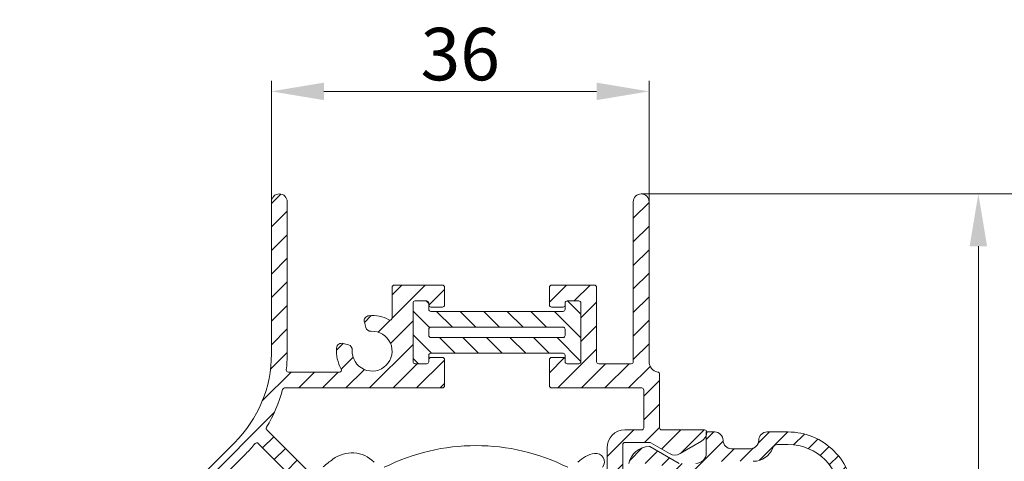
# Model space of a CAD drawing. Units: millimetres. Extents: x 620 to 1809, y 534 to 2069.
# Drawn here: x 1665 to 1759, y 1614 to 1656 of the extents above; entities that cross this region are included whole.
import ezdxf

# ---------------------------------------------------------------- set-up
doc = ezdxf.new("R2010")
doc.units = ezdxf.units.MM
doc.header["$LTSCALE"] = 0.2
doc.layers.get('Defpoints').update_dxf_attribs({"lineweight": 9})
for name, color, linetype, lineweight in [('ALUMINIUM', 250, 'Continuous', 9), ('Bemating', 250, 'Continuous', 9), ('KS-profiel', 252, 'Continuous', 9), ('KS-Stuk', 252, 'Continuous', 9)]:
    doc.layers.add(name, color=color, linetype=linetype, lineweight=lineweight)
doc.styles.get("Standard").update_dxf_attribs({"font": 'arial.ttf'})
doc.dimstyles.new('schaal 1-5', dxfattribs={"dimtxt": 5, "dimasz": 5, "dimexe": 1, "dimexo": 0, "dimgap": 1, "dimtad": 1, "dimdec": 0, "dimdsep": 46, "dimtxsty": 'Standard', "dimcen": 0, "dimclrt": 256, "dimadec": 1, "dimazin": 0, "dimtfac": 1, "dimtdec": 0, "dimtofl": 0, "dimtmove": 1, "dimatfit": 3, "dimfxl": 1, "dimtolj": 1, "dimtzin": 0, "dimlwd": -1, "dimlwe": -1, "dimarcsym": 0})
pattern_1 = [(45, (1101.959891208062, 1525.085810297843), (-1.122532015133644, 1.122532015133644), [])]

# ---------------------------------------------------------------- blocks, each defined once
blk = doc.blocks.new('*D32')
at = {"layer": 'Bemating', "color": 0, "transparency": 16777216}
for p, q in [((1688.904930460538, 1638.482403638367), (1688.904930460538, 1650.004482817136)), ((1724.904930460538, 1638.482403638367), (1724.904930460538, 1650.004482817136)), ((1693.904930460538, 1649.004482817136), (1719.904930460538, 1649.004482817136))]:
    blk.add_line(p, q, dxfattribs=at)
for points in [[(1693.904930460538, 1649.83781615047), (1693.904930460538, 1648.171149483803), (1688.904930460538, 1649.004482817136)], [(1719.904930460538, 1649.83781615047), (1719.904930460538, 1648.171149483803), (1724.904930460538, 1649.004482817136)]]:
    blk.add_solid(points, dxfattribs=at)
at = {"layer": 'Defpoints', "color": 0, "transparency": 16777216}
for p in [(1724.904930460538, 1649.004482817136), (1688.904930460538, 1638.482403638367), (1724.904930460538, 1638.482403638367)]:
    blk.add_point(p, dxfattribs=at)
at = {"layer": 'Bemating', "transparency": 16777216, "insert": (1706.904930460538, 1652.559053076345), "char_height": 5, "attachment_point": 5}
blk.add_mtext('\\A1;36', dxfattribs=at)
blk = doc.blocks.new('*D34')
at = {"layer": 'Bemating', "color": 0, "transparency": 16777216}
for p, q in [((1724.154930460539, 1639.232403638368), (1757.305309527357, 1639.232403638368)), ((1756.305309527357, 1634.232403638368), (1756.305309527357, 1564.232403638368)), ((1724.154930460539, 1559.232403638368), (1757.305309527357, 1559.232403638368))]:
    blk.add_line(p, q, dxfattribs=at)
for points in [[(1755.471976194023, 1634.232403638368), (1757.13864286069, 1634.232403638368), (1756.305309527357, 1639.232403638368)], [(1755.471976194023, 1564.232403638368), (1757.13864286069, 1564.232403638368), (1756.305309527357, 1559.232403638368)]]:
    blk.add_solid(points, dxfattribs=at)
at = {"layer": 'Defpoints', "color": 0, "transparency": 16777216}
for p in [(1724.154930460539, 1639.232403638368), (1724.154930460539, 1559.232403638368), (1756.305309527357, 1559.232403638368)]:
    blk.add_point(p, dxfattribs=at)
at = {"layer": 'Bemating', "transparency": 16777216, "insert": (1752.752444588748, 1599.232403638367), "char_height": 5, "attachment_point": 5, "rotation": 90}
blk.add_mtext('\\A1;80', dxfattribs=at)
blk = doc.blocks.new('*D35')
at = {"layer": 'Bemating', "color": 0, "transparency": 16777216}
for p, q in [((1724.154930460539, 1639.232403638368), (1769.994194874314, 1639.232403638368)), ((1768.994194874314, 1550.232403638368), (1768.994194874314, 1634.232403638368)), ((1729.704930460538, 1545.232403638368), (1769.994194874314, 1545.232403638368))]:
    blk.add_line(p, q, dxfattribs=at)
for points in [[(1768.160861540981, 1634.232403638368), (1769.827528207647, 1634.232403638368), (1768.994194874314, 1639.232403638368)], [(1768.160861540981, 1550.232403638368), (1769.827528207647, 1550.232403638368), (1768.994194874314, 1545.232403638368)]]:
    blk.add_solid(points, dxfattribs=at)
at = {"layer": 'Defpoints', "color": 0, "transparency": 16777216}
for p in [(1724.154930460539, 1639.232403638368), (1768.994194874314, 1639.232403638368), (1729.704930460538, 1545.232403638368)]:
    blk.add_point(p, dxfattribs=at)
at = {"layer": 'Bemating', "transparency": 16777216, "insert": (1765.441329935705, 1592.232403638367), "char_height": 5, "attachment_point": 5, "rotation": 90}
blk.add_mtext('\\A1;94', dxfattribs=at)
blk = doc.blocks.new('P11077_NEW_VIEW_1_BL16', base_point=(59.5704655847, 233.2798317105))
at = {"layer": 'ALUMINIUM'}
for p, q in [((60.01580373446103, 241.9922033925102), (61.25009373188237, 243.2264933899316)), ((53.74678481362366, 240.2133125322073), (55.98127729623025, 242.4478050148139)), ((57.36542863517309, 241.5868923234896), (58.86190533893875, 243.0833690272552)), ((62.25187618422143, 241.9832118120032), (63.34346487513272, 243.0748005029147)), ((64.22338884913796, 241.7096604466526), (65.22556251918212, 242.7118341166968)), ((65.99815827616982, 241.2393658434171), (66.94059438326047, 242.1818019505079)), ((67.61304579686634, 240.6091893338464), (68.51472253646307, 241.5108660734431)), ((50.4899762918273, 239.2015680406785), (51.70044480196077, 240.4120365508118)), ((68.57046558469995, 239.3215450914126), (69.96428692339941, 240.7153664301122)), ((52.39558913256838, 238.862116851152), (53.68937404919257, 240.1559017677762)), ((70.65629535516791, 239.1623108316132), (71.299558535399, 239.8055740118446)), ((49.52938522574789, 233.7508489140644), (54.20597873608335, 238.4274424243997)), ((55.45104276635078, 237.4274424243999), (56.45104276635067, 238.4274424243997)), ((65.09966555949279, 238.0958090964727), (65.40209891262725, 238.3982424496073)), ((66.67636291768724, 237.4274424243999), (67.67636291768724, 238.4274424243999)), ((68.83899501612018, 237.3450104925657), (69.73705653957734, 238.2430720160228)), ((47.07584749735918, 235.7874392462102), (48.0963399684216, 236.8079317172728)), ((70.01106041731089, 236.2720118634891), (70.85958855471097, 237.1205400008892)), ((71.13359243244457, 235.1494798483554), (71.98212056984465, 235.9980079857555)), ((74.02389140053589, 235.7947147861794), (74.66452929585677, 236.4353526815005)), ((47.58726302050809, 234.0537907390919), (48.43579115795819, 234.9023188765418)), ((72.2561244475782, 234.0269478332218), (73.10465258497828, 234.8754759706219)), ((74.26661008183459, 233.7923694372109), (75.00553857188885, 234.5312979272651))]:
    blk.add_line(p, q, dxfattribs=at)
at = {"layer": 'ALUMINIUM', "linetype": 'Continuous'}
for p, q in [((53.5704655847, 239.8322209967), (53.5704655847, 238.9274424243999)), ((68.5704655847, 238.9274424243999), (68.5704655847, 239.8322209967)), ((50.62945552140002, 238.9311941875001), (50.8000659896, 238.7605837193)), ((51.08290870209999, 238.7605837193), (51.57788344890002, 239.2555584662)), ((52.00214751760001, 239.2555584662), (52.49712226439999, 238.7605837193)), ((70.1387836518, 239.2555584662), (69.64380890500001, 238.7605837193)), ((71.05802246740001, 238.7605837193), (70.56304772059997, 239.2555584662)), ((71.51147564799999, 238.9311941875001), (71.34086517989999, 238.7605837193)), ((52.49712226439999, 238.3363196506), (48.96158835850002, 234.8007857447001)), ((54.0704655847, 238.4274424243999), (56.5704655847, 238.4274424243999)), ((65.5704655847, 238.4274424243999), (68.0704655847, 238.4274424243999)), ((69.64380890500001, 238.3363196506), (73.17934281089998, 234.8007857447001)), ((48.53732428979998, 236.4978420195), (48.3667138216, 236.6684524877001)), ((52.99240809420002, 237.1345492056), (49.73174792250001, 233.8738890338)), ((56.5704655847, 237.4274424243999), (53.69951487539998, 237.4274424243999)), ((68.44141629400002, 237.4274424243999), (65.5704655847, 237.4274424243999)), ((72.40918324699999, 233.8738890338), (69.14852307519999, 237.1345492056)), ((73.60360687970001, 236.4978420195), (73.7742173478, 236.6684524877001)), ((47.0704655847, 235.7142754049), (47.0704655847, 234.7776949561)), ((48.042349543, 235.7200245602), (48.53732428979998, 236.2149993071)), ((74.09858162649999, 235.7200245602), (73.60360687970001, 236.2149993071)), ((75.0704655847, 234.7776949561), (75.0704655847, 235.7142754049)), ((48.53732428979998, 234.8007857447001), (48.042349543, 235.2957604915)), ((73.60360687970001, 234.8007857447001), (74.09858162649999, 235.2957604915)), ((47.7671647258, 233.8738890338), (47.21691219410002, 234.4241415654999)), ((74.92401897529999, 234.4241415654999), (74.3737664436, 233.8738890338)), ((48.12071811639998, 233.7274424243999), (49.37819453190002, 233.7274424243999)), ((72.76273663759997, 233.7274424243999), (74.02021305300002, 233.7274424243999))]:
    blk.add_line(p, q, dxfattribs=at)
for centre, radius, start, end in [((61.0704655847, 226.2274424243999), 17, 52.31202192629935, 127.6879780737006), ((61.0704655847, 226.2274424243999), 15.8, 62.7730427856988, 117.2269572143012), ((50.983008912, 239.2847475781), 0.5, 127.6879780737006, 224.9999999999931), ((54.0704655847, 239.8322209967), 0.5, 117.2269572143012, 180), ((68.0704655847, 239.8322209967), 0.5, 0, 62.7730427856988), ((71.1579222574, 239.2847475781), 0.5, 315.0000000000069, 52.31202192629935), ((50.9414873458, 238.9020050756001), 0.2, 224.9999999999931, 315.0000000000069), ((51.79001548320002, 239.0434264318001), 0.3, 44.99999999999309, 135.0000000000069), ((52.28499023009999, 238.5484516849999), 0.3, 315.0000000000069, 44.99999999999309), ((54.0704655847, 238.9274424243999), 0.5, 180, 270), ((68.0704655847, 238.9274424243999), 0.5, 270, 0), ((69.8559409394, 238.5484516849999), 0.3, 135.0000000000069, 224.9999999999931), ((70.35091568619998, 239.0434264318001), 0.3, 44.99999999999309, 135.0000000000069), ((71.1994438236, 238.9020050756001), 0.2, 224.9999999999931, 315.0000000000069), ((56.5704655847, 237.9274424243999), 0.5, 270, 90), ((65.5704655847, 237.9274424243999), 0.5, 90, 270), ((61.0704655847, 226.2274424243999), 17, 142.3120219262994, 144.9031987724003), ((48.01316043100002, 236.3148990971001), 0.5, 44.99999999999309, 142.3120219262994), ((53.69951487539998, 236.4274424243999), 1, 90, 135.0000000000069), ((68.44141629400002, 236.4274424243999), 1, 44.99999999999309, 90), ((74.12777073839999, 236.3148990971001), 0.5, 37.68797807370065, 135.0000000000069), ((61.0704655847, 226.2274424243999), 17, 35.09680122759976, 37.68797807370065), ((47.5704655847, 235.7142754049), 0.5, 144.9031987724003, 180), ((48.2544815773, 235.5078925258999), 0.3, 135.0000000000069, 224.9999999999931), ((48.3959029335, 236.3564206633), 0.2, 315.0000000000069, 44.99999999999309), ((73.74502823590001, 236.3564206633), 0.2, 135.0000000000069, 224.9999999999931), ((73.8864495921, 235.5078925258999), 0.3, 315.0000000000069, 44.99999999999309), ((74.5704655847, 235.7142754049), 0.5, 0, 35.09680122759976), ((47.5704655847, 234.7776949561), 0.5, 180, 224.9999999999931), ((48.74945632409998, 235.0129177791), 0.3, 224.9999999999931, 315.0000000000069), ((73.39147484530002, 235.0129177791), 0.3, 224.9999999999931, 315.0000000000069), ((74.5704655847, 234.7776949561), 0.5, 315.0000000000069, 0), ((48.12071811639998, 234.2274424243999), 0.5, 224.9999999999931, 270), ((49.37819453190002, 234.2274424243999), 0.5, 270, 315.0000000000069), ((72.76273663759997, 234.2274424243999), 0.5, 224.9999999999931, 270), ((74.02021305300002, 234.2274424243999), 0.5, 270, 315.0000000000069)]:
    blk.add_arc(centre, radius, start, end, dxfattribs=at)

msp = doc.modelspace()

# ---------------------------------------------------------------- hatches: boundary and pattern name
at = {"layer": 'ALUMINIUM'}
h = msp.add_hatch(dxfattribs=at)
h.set_pattern_fill('ANSI31', color=256, scale=0.5, style=0)
h.set_pattern_definition(pattern_1)
edge = h.paths.add_edge_path()
edge.add_arc((1676.904930460359, 1623.987237634215), 13.50000000013392, 328.69998401531745, 345.3935873824134, ccw=False)
edge.add_arc((1688.611014447632, 1616.86982253561), 0.1999999999735265, 148.6999840242194, 225.0000000096724)
edge.add_line((1688.469593091438, 1616.728401179367), (1693.661754072851, 1611.536240197881))
edge.add_arc((1694.368860854001, 1612.243346979117), 1.000000000009172, 225.0000000035005, 315.0000000035005)
edge.add_line((1695.075967635237, 1611.536240197967), (1695.940795877944, 1612.401068440561))
edge.add_arc((1696.346004712847, 1611.995859605654), 0.5730518299165491, -40.200000000296825, 134.9999999997106, ccw=False)
edge.add_line((1696.783699424737, 1611.625978896567), (1693.172458830885, 1607.352652733777))
edge.add_arc((1692.555658686464, 1607.873889268291), 0.807545629095573, 134.9999999974904, 319.7999999974904, ccw=False)
edge.add_line((1691.984637696038, 1608.444910258767), (1692.601093901024, 1609.061366463781))
edge.add_arc((1691.893987119837, 1609.768473244981), 1.000000000009494, 314.9999999994473, 404.9999999994473)
edge.add_line((1692.601093901038, 1610.475580026167), (1687.637770461775, 1615.438903465405))
edge.add_arc((1687.496349105503, 1615.297482109165), 0.2000000000256938, 44.99999999336746, 140.6327495613103)
edge.add_arc((1676.904930460757, 1623.987237633551), 13.49999999931271, 315.00000000209144, 320.6327495699838, ccw=False)
edge.add_line((1686.450872006638, 1614.441296088367), (1671.823455008585, 1599.813879090317))
edge.add_arc((1684.904930460538, 1586.732403638368), 18.49999999999975, 135.0000000000055, 180.0000000000014)
edge.add_line((1666.404930460538, 1586.732403638367), (1666.404930460538, 1567.482403638367))
edge.add_arc((1665.654930460538, 1567.482403638367), 0.75, -180, 0, ccw=False)
edge.add_line((1664.904930460538, 1567.482403638367), (1664.904930460538, 1586.732403638367))
edge.add_arc((1684.904930460638, 1586.732403638365), 20.00000000010027, 134.9999999999963, 179.9999999999922, ccw=False)
edge.add_line((1670.762794836837, 1600.874539262167), (1685.390211834777, 1615.501956260129))
edge.add_arc((1676.904930460538, 1623.987237634367), 12.0000000000001, 315.0000000000031, 359.9999999999989)
edge.add_line((1688.904930460538, 1623.987237634367), (1688.904930460538, 1638.482403638367))
edge.add_arc((1689.654930460538, 1638.482403638367), 0.75, 0, 180, ccw=False)
edge.add_line((1690.404930460538, 1638.482403638367), (1690.404930460538, 1623.987237634367))
edge.add_arc((1676.904930460014, 1623.987237634093), 13.50000000052387, -6.5166265997348205, 1.1647216524579562e-09, ccw=False)
edge.add_arc((1690.516414260838, 1622.432403638367), 0.1999999999997898, 173.4833733989952, 269.9999999999349)
edge.add_line((1690.516414260837, 1622.232403638367), (1695.387239006937, 1622.232403638367))
edge.add_arc((1695.387239006925, 1622.43240363836), 0.1999999999932243, 270.0000000033871, 390.00000000343)
edge.add_arc((1698.504930460603, 1624.232403638316), 3.400000000030881, 174.9281918410111, 209.999999998705, ccw=False)
edge.add_arc((1695.616284875785, 1624.488775799874), 0.5000000000468714, 75.0000000012842, 174.9281918435905, ccw=False)
edge.add_line((1695.745694398338, 1624.971738713067), (1696.237575175789, 1624.839939655912))
edge.add_arc((1696.1081656532, 1624.356976742771), 0.500000000006475, -2.9753008236884853, 74.99999999572663, ccw=False)
edge.add_arc((1698.504930460587, 1624.232403638385), 1.900000000048728, 177.0246991812091, 452.9753008188529)
edge.add_arc((1698.380357356179, 1626.629168445777), 0.5000000000127138, 195.0000000065366, 272.97530082594716, ccw=False)
edge.add_line((1697.897394443037, 1626.499758923167), (1697.765595385993, 1626.991639700716))
edge.add_arc((1698.248558299077, 1627.121049223268), 0.4999999999413761, 95.0718081595752, 195.0000000019024, ccw=False)
edge.add_arc((1698.504930460663, 1624.232403638402), 3.399999999976956, 61.82135726166467, 95.071808159858, ccw=False)
edge.add_arc((1700.204930460538, 1627.405729968967), 0.2000000000000434, 241.8213572594801, 360)
edge.add_line((1700.404930460538, 1627.405729968967), (1700.404930460538, 1630.332403638368))
edge.add_arc((1700.604930460538, 1630.332403638368), 0.1999999999998181, 90, 180.0000000000651, ccw=False)
edge.add_line((1700.604930460538, 1630.532403638368), (1705.204930460541, 1630.532403638367))
edge.add_arc((1705.204930460541, 1630.332403638367), 0.2000000000000455, 0, 90, ccw=False)
edge.add_line((1705.404930460541, 1630.332403638367), (1705.40493046054, 1628.632403638378))
edge.add_arc((1705.20493046054, 1628.632403638378), 0.1999999999998181, -90, 0, ccw=False)
edge.add_line((1705.20493046054, 1628.432403638378), (1704.104930460538, 1628.432403638378))
edge.add_arc((1704.104930460538, 1628.632403638378), 0.2000000000000455, 180, 270, ccw=False)
edge.add_line((1703.904930460538, 1628.632403638378), (1703.904930460538, 1628.832403638367))
edge.add_arc((1703.704930460538, 1628.832403638367), 0.2000000000002728, 6.513775987628397e-11, 89.99999999986973)
edge.add_line((1703.704930460538, 1629.032403638367), (1702.604930460538, 1629.032403638367))
edge.add_arc((1702.604930460538, 1628.832403638367), 0.2000000000000455, 90, 180)
edge.add_line((1702.404930460538, 1628.832403638367), (1702.404930460537, 1623.232403638367))
edge.add_arc((1702.604930460537, 1623.232403638367), 0.1999999999998181, 180, 270)
edge.add_line((1702.604930460537, 1623.032403638367), (1703.704930460538, 1623.032403638367))
edge.add_arc((1703.704930460538, 1623.232403638368), 0.2000000000002728, 270.0000000001303, 359.9999999999349)
edge.add_line((1703.904930460538, 1623.232403638367), (1703.904930460538, 1623.432403638368))
edge.add_arc((1704.104930460538, 1623.432403638368), 0.1999999999998181, 90, 180.0000000000651, ccw=False)
edge.add_line((1704.104930460538, 1623.632403638368), (1705.204930460537, 1623.632403638368))
edge.add_arc((1705.204930460537, 1623.432403638367), 0.200000000000955, 6.508571459562518e-11, 89.99999999993491, ccw=False)
edge.add_line((1705.404930460538, 1623.432403638367), (1705.404930460535, 1620.932403638367))
edge.add_arc((1705.204930460535, 1620.932403638367), 0.1999999999998181, -90, 0, ccw=False)
edge.add_line((1705.204930460535, 1620.732403638367), (1700.604930460538, 1620.732403638367))
edge.add_line((1700.604930460538, 1620.732403638367), (1690.162159509738, 1620.732403638367))
edge.add_arc((1690.162159509738, 1620.532403638367), 0.2000000000000455, 90, 165.3935873816289)
h = msp.add_hatch(dxfattribs=at)
h.set_pattern_fill('ANSI31', color=256, scale=0.5, style=0)
h.set_pattern_definition(pattern_1)
edge = h.paths.add_edge_path()
edge.add_arc((1725.704930460538, 1622.049187681574), 0.1999999999999153, 0, 80.40593177453161, ccw=False)
edge.add_line((1725.904930460538, 1622.049187681574), (1725.904930460538, 1616.932403638367))
edge.add_arc((1726.104930460538, 1616.932403638367), 0.1999999999998181, 180, 270)
edge.add_line((1726.104930460538, 1616.732403638367), (1730.204930460537, 1616.732403638367))
edge.add_arc((1730.204930460537, 1616.532403638367), 0.1999999999998181, 0, 90, ccw=False)
edge.add_line((1730.404930460537, 1616.532403638367), (1730.404930460538, 1616.509753907567))
edge.add_arc((1729.404930460538, 1616.509753907567), 1, -60.00000000000267, 0, ccw=False)
edge.add_line((1729.904930460538, 1615.643728503783), (1727.865699976038, 1614.466378234667))
edge.add_arc((1727.365699975965, 1615.332403638409), 1.000000000000064, 240.0000000048472, 300.00000000484175, ccw=False)
edge.add_line((1726.865699976038, 1614.466378234583), (1725.065699976038, 1615.505608719167))
edge.add_arc((1724.965699976117, 1615.332403638388), 0.199999999979596, 60.00000002298041, 90.00000002292852)
edge.add_line((1724.965699976037, 1615.532403638367), (1722.604930460538, 1615.532403638367))
edge.add_arc((1722.604930460538, 1615.332403638367), 0.1999999999998181, 90, 180.0000000000651)
edge.add_line((1722.404930460538, 1615.332403638367), (1722.404930460538, 1611.279416585667))
edge.add_arc((1723.404930460538, 1611.279416585667), 1, 180, 224.9999999999908)
edge.add_line((1722.697823679351, 1610.572309804481), (1725.073595262737, 1608.196538221067))
edge.add_arc((1724.66838642784, 1607.79132938617), 0.5730518299043301, -130.2000000000171, 44.99999999996783, ccw=False)
edge.add_line((1724.298505718764, 1607.353634674288), (1720.136376837538, 1610.870906279567))
edge.add_line((1720.136376837538, 1610.870906279567), (1720.025179555938, 1610.964875268067))
edge.add_arc((1720.546416090422, 1611.581675412489), 0.8075456290764013, 96.21196903443939, 229.79999999915, ccw=False)
edge.add_arc((1720.404930460535, 1612.881543632218), 0.5000000000030417, 276.2119690410369, 360.000000005654)
edge.add_line((1720.904930460538, 1612.881543632267), (1720.904930460538, 1615.032403638367))
edge.add_arc((1722.604930460538, 1615.032403638368), 1.699999999999818, 90, 180.0000000000077, ccw=False)
edge.add_line((1722.604930460538, 1616.732403638367), (1724.204930460537, 1616.732403638367))
edge.add_arc((1724.204930460537, 1616.932403638367), 0.1999999999998181, 270, 360)
edge.add_line((1724.404930460537, 1616.932403638367), (1724.404930460538, 1620.532403638367))
edge.add_arc((1724.204930460538, 1620.532403638367), 0.2000000000002728, 6.513775987628397e-11, 90.00000000013027)
edge.add_line((1724.204930460537, 1620.732403638367), (1715.604930460537, 1620.732403638367))
edge.add_arc((1715.604930460537, 1620.932403638367), 0.1999999999998181, 180, 270, ccw=False)
edge.add_line((1715.404930460537, 1620.932403638367), (1715.404930460538, 1623.432403638367))
edge.add_arc((1715.604930460538, 1623.432403638368), 0.2000000000005002, 90.00000000019543, 180.0000000000651, ccw=False)
edge.add_line((1715.604930460538, 1623.632403638368), (1716.704930460538, 1623.632403638368))
edge.add_arc((1716.704930460538, 1623.432403638368), 0.1999999999998181, -6.508571459562518e-11, 90, ccw=False)
edge.add_line((1716.904930460538, 1623.432403638368), (1716.904930460538, 1623.232403638367))
edge.add_arc((1717.104930460538, 1623.232403638368), 0.2000000000002728, 180.0000000001303, 269.9999999998697)
edge.add_line((1717.104930460538, 1623.032403638367), (1718.204930460538, 1623.032403638368))
edge.add_arc((1718.204930460538, 1623.232403638367), 0.1999999999998181, 270, 360)
edge.add_line((1718.404930460538, 1623.232403638367), (1718.404930460538, 1628.832403638367))
edge.add_arc((1718.204930460538, 1628.832403638367), 0.2000000000002728, 1.302755197525679e-10, 89.99999999986973)
edge.add_line((1718.204930460538, 1629.032403638367), (1717.104930460538, 1629.032403638367))
edge.add_arc((1717.104930460538, 1628.832403638367), 0.1999999999998181, 90, 180)
edge.add_line((1716.904930460538, 1628.832403638367), (1716.904930460538, 1628.632403638378))
edge.add_arc((1716.704930460538, 1628.632403638378), 0.1999999999998181, -90, 0, ccw=False)
edge.add_line((1716.704930460538, 1628.432403638378), (1715.604930460535, 1628.432403638378))
edge.add_arc((1715.604930460535, 1628.632403638378), 0.1999999999998181, 180, 270, ccw=False)
edge.add_line((1715.404930460535, 1628.632403638378), (1715.404930460534, 1630.332403638367))
edge.add_arc((1715.604930460534, 1630.332403638367), 0.1999999999998181, 90, 180, ccw=False)
edge.add_line((1715.604930460534, 1630.532403638367), (1719.704930460538, 1630.532403638367))
edge.add_arc((1719.704930460538, 1630.332403638367), 0.2000000000000455, 0, 90, ccw=False)
edge.add_line((1719.904930460538, 1630.332403638367), (1719.904930460537, 1623.232403638367))
edge.add_arc((1720.104930460537, 1623.232403638367), 0.1999999999998181, 180, 270)
edge.add_line((1720.104930460537, 1623.032403638367), (1723.204930460537, 1623.032403638367))
edge.add_arc((1723.204930460537, 1623.232403638367), 0.2000000000000455, 270.0000000000651, 360)
edge.add_line((1723.404930460537, 1623.232403638367), (1723.404930460538, 1638.482403638367))
edge.add_arc((1724.154930460538, 1638.482403638367), 0.75, 0, 180, ccw=False)
edge.add_line((1724.904930460538, 1638.482403638367), (1724.904930460538, 1623.232403638367))
edge.add_arc((1725.904930460538, 1623.232403638367), 0.9999999999997726, 179.9999999999739, 260.4059317745059)
h = msp.add_hatch(dxfattribs=at)
h.set_pattern_fill('ANSI31', color=256, scale=10, style=0)
h.set_pattern_definition([(45, (1104.257428797579, 832.3793630892451), (-0.8838834764831843, 0.8838834764831844), [])])
h.paths.add_polyline_path([(1738.165699975248, 1616.532403642622), (1736.165699975248, 1616.532403642622, 0.4142135623730951), (1735.365699975247, 1615.732403642622, -0.4142135623731679), (1734.565699975247, 1614.932403642622), (1732.765699975247, 1614.932403642622, -0.4142135623730015), (1731.965699975248, 1615.732403642622, 0.4142135623731262), (1731.165699975248, 1616.532403642622), (1730.365699975247, 1616.532403642622), (1730.365699975247, 1614.532403642622, -0.4142135623730951), (1729.365699975247, 1613.532403642622), (1727.765699975247, 1613.532403642623), (1724.994418975247, 1615.132403642622), (1724.925291975244, 1615.132403642622, 0.3563939586921883), (1722.965700181021, 1613.532403642622), (1725.765699975247, 1613.532403642623), (1727.844160975248, 1612.332403642622), (1729.565699975247, 1612.332403642622, 0.2679491861820873), (1731.297750759495, 1613.332403602228, -0.2961803547756368), (1731.990570975248, 1613.732403642622), (1734.835877975247, 1613.732403642622, 0.310028847084143), (1736.701782234325, 1615.012402742653, -0.3465725910209971), (1737.168257975248, 1615.332402642622), (1738.16253769775, 1615.332402642622, -0.4143988164468372), (1743.165699975248, 1610.332403642622), (1743.165699975248, 1608.932403642622), (1744.365699975247, 1608.932403642622), (1744.365699975247, 1610.332403642622, 0.4142135623730884)])
h.paths.add_polyline_path([(1744.365699975247, 1571.532403642622), (1744.365699975247, 1572.932403642622), (1743.165699975248, 1572.932403642622), (1743.165699975248, 1571.532403642622, -0.4143988164468372), (1738.16253769775, 1566.532404642622), (1737.168257975248, 1566.532404642622, -0.3465725910212207), (1736.701782234325, 1566.852404542592, 0.3100288470840954), (1734.835877975247, 1568.132403642622), (1731.990570975249, 1568.132403642622, -0.296180354775309), (1731.297750759495, 1568.532403683015, 0.267949186182244), (1729.565699975247, 1569.532403642622), (1727.844160975247, 1569.532403642622), (1725.765699975247, 1568.332403642622), (1722.965700181021, 1568.332403642622, 0.3563939586926527), (1724.925291975247, 1566.732403642622), (1724.994418975248, 1566.732403642622), (1727.765699975247, 1568.332403642622), (1729.365699975247, 1568.332403642622, -0.4142135623731201), (1730.365699975247, 1567.332403642622), (1730.365699975247, 1565.332403642622), (1731.165699975248, 1565.332403642622, 0.4142135623731262), (1731.965699975248, 1566.132403642622, -0.4142135623730431), (1732.765699975247, 1566.932403642622), (1734.565699975247, 1566.932403642622, -0.4142135623731679), (1735.365699975247, 1566.132403642622, 0.4142135623730951), (1736.165699975248, 1565.332403642622), (1738.165699975248, 1565.332403642622, 0.4142135623730911)])
at = {"layer": 'KS-profiel'}
h = msp.add_hatch(dxfattribs=at)
h.set_pattern_fill('ANSI31', scale=0.5, angle=90)
h.set_pattern_definition([(135, (-91.53480203168374, 662.7924166138876), (-1.122532015133644, -1.122532015133644), [])])
edge = h.paths.add_edge_path(flags=16)
edge.add_line((1716.904930460538, 1626.332403638367), (1716.904930460538, 1625.732403638367))
edge.add_arc((1716.704930460538, 1625.732403638367), 0.1999999999998181, -90, 0, ccw=False)
edge.add_line((1716.704930460538, 1625.532403638367), (1704.104930460538, 1625.532403638367))
edge.add_arc((1704.104930460538, 1625.732403638367), 0.2000000000000455, 180, 270, ccw=False)
edge.add_line((1703.904930460538, 1625.732403638367), (1703.904930460538, 1626.332403638367))
edge.add_arc((1704.104930460538, 1626.332403638367), 0.1999999999998181, 90, 180, ccw=False)
edge.add_line((1704.104930460538, 1626.532403638367), (1716.704930460538, 1626.532403638367))
edge.add_arc((1716.704930460538, 1626.332403638367), 0.2000000000000455, 0, 90, ccw=False)
edge = h.paths.add_edge_path()
edge.add_line((1718.404930460538, 1628.832403638367), (1718.404930460538, 1623.232403638367))
edge.add_arc((1718.204930460538, 1623.232403638367), 0.1999999999998181, -90, 0, ccw=False)
edge.add_line((1718.204930460538, 1623.032403638367), (1717.104930460538, 1623.032403638367))
edge.add_arc((1717.104930460538, 1623.232403638367), 0.2000000000000455, 180, 270, ccw=False)
edge.add_line((1716.904930460538, 1623.232403638367), (1716.904930460538, 1623.832403638367))
edge.add_arc((1716.704930460538, 1623.832403638367), 0.1999999999998181, 0, 90)
edge.add_line((1716.704930460538, 1624.032403638367), (1704.104930460538, 1624.032403638367))
edge.add_arc((1704.104930460538, 1623.832403638367), 0.2000000000000455, 90, 180)
edge.add_line((1703.904930460538, 1623.832403638367), (1703.904930460538, 1623.232403638367))
edge.add_arc((1703.704930460538, 1623.232403638367), 0.1999999999998181, -90, 0, ccw=False)
edge.add_line((1703.704930460538, 1623.032403638367), (1702.604930460538, 1623.032403638367))
edge.add_arc((1702.604930460538, 1623.232403638367), 0.2000000000000455, 180, 270, ccw=False)
edge.add_line((1702.404930460538, 1623.232403638367), (1702.404930460538, 1628.832403638367))
edge.add_arc((1702.604930460538, 1628.832403638367), 0.1999999999998181, 90, 180, ccw=False)
edge.add_line((1702.604930460538, 1629.032403638367), (1703.704930460538, 1629.032403638367))
edge.add_arc((1703.704930460538, 1628.832403638367), 0.2000000000000455, 0, 90, ccw=False)
edge.add_line((1703.904930460538, 1628.832403638367), (1703.904930460538, 1628.232403638367))
edge.add_arc((1704.104930460538, 1628.232403638367), 0.1999999999998181, 180, 270)
edge.add_line((1704.104930460538, 1628.032403638367), (1716.704930460538, 1628.032403638367))
edge.add_arc((1716.704930460538, 1628.232403638367), 0.2000000000000455, 270, 360)
edge.add_line((1716.904930460538, 1628.232403638367), (1716.904930460538, 1628.832403638367))
edge.add_arc((1717.104930460538, 1628.832403638367), 0.1999999999998181, 90, 180, ccw=False)
edge.add_line((1717.104930460538, 1629.032403638367), (1718.204930460538, 1629.032403638367))
edge.add_arc((1718.204930460538, 1628.832403638367), 0.2000000000000455, 0, 90, ccw=False)

# ---------------------------------------------------------------- linework, layer by layer
at = {"layer": 'ALUMINIUM'}
for points in [[(1670.762794836837, 1600.874539262167), (1685.390211834777, 1615.501956260129, 0.1989123673796382), (1688.904930460538, 1623.987237634367), (1688.904930460538, 1638.482403638367, -0.9999999999999999), (1690.404930460538, 1638.482403638367), (1690.404930460538, 1623.987237634367, -0.02844181306608286), (1690.317706468133, 1622.455101944877, 0.4479324609125032), (1690.516414260837, 1622.232403638367), (1695.387239006937, 1622.232403638367, 0.5773502691896137), (1695.56044408767, 1622.532403638367, -0.1542354812561162), (1695.118242533524, 1624.532977896673, -0.4659262620052824), (1695.745694398338, 1624.971738713067), (1696.237575175789, 1624.839939655912, -0.3539972922352398), (1696.607491654732, 1624.331024012657, 2.603411698748865), (1698.406310086313, 1626.12984244424, -0.3539972922351745), (1697.897394443037, 1626.499758923167), (1697.765595385993, 1626.991639700716, -0.4659262620053179), (1698.20435620226, 1627.619091565422, -0.1461090488483345), (1700.110486016093, 1627.229434061716, 0.5668022177484352), (1700.404930460538, 1627.405729968967), (1700.404930460538, 1630.332403638368, -0.4142135623731165), (1700.604930460538, 1630.532403638368), (1705.204930460541, 1630.532403638367, -0.414213562373428), (1705.404930460541, 1630.332403638367), (1705.40493046054, 1628.632403638378, -0.414213562373095), (1705.20493046054, 1628.432403638378), (1704.104930460538, 1628.432403638378, -0.414213562373428), (1703.904930460538, 1628.632403638378), (1703.904930460538, 1628.832403638367, 0.4142135623724291), (1703.704930460538, 1629.032403638367), (1702.604930460538, 1629.032403638367, 0.414213562373428), (1702.404930460538, 1628.832403638367), (1702.404930460537, 1623.232403638367, 0.414213562373428), (1702.604930460537, 1623.032403638367), (1703.704930460538, 1623.032403638367, 0.4142135623724291), (1703.904930460538, 1623.232403638367), (1703.904930460538, 1623.432403638368, -0.414213562373095), (1704.104930460538, 1623.632403638368), (1705.204930460537, 1623.632403638368, -0.414213562372762), (1705.404930460538, 1623.432403638367), (1705.404930460535, 1620.932403638367, -0.4142135623728206), (1705.204930460535, 1620.732403638367), (1700.604930460538, 1620.732403638367), (1690.162159509738, 1620.732403638367, 0.3413706155674243), (1689.96862331924, 1620.582839171155)], [(1720.904930460538, 1612.881543632267), (1720.904930460538, 1615.032403638367, -0.4142135623731325), (1722.604930460538, 1616.732403638367), (1724.204930460537, 1616.732403638367, 0.414213562373095), (1724.404930460537, 1616.932403638367), (1724.404930460538, 1620.532403638367, 0.414213562373095), (1724.204930460537, 1620.732403638367), (1715.604930460537, 1620.732403638367, -0.414213562373095), (1715.404930460537, 1620.932403638367), (1715.404930460538, 1623.432403638367, -0.4142135623720962), (1715.604930460538, 1623.632403638368), (1716.704930460538, 1623.632403638368, -0.414213562373428), (1716.904930460538, 1623.432403638368), (1716.904930460538, 1623.232403638367, 0.4142135623720961), (1717.104930460538, 1623.032403638367), (1718.204930460538, 1623.032403638368, 0.414213562373095), (1718.404930460538, 1623.232403638367), (1718.404930460538, 1628.832403638367, 0.4142135623720961), (1718.204930460538, 1629.032403638367), (1717.104930460538, 1629.032403638367, 0.414213562373095), (1716.904930460538, 1628.832403638367), (1716.904930460538, 1628.632403638378, -0.414213562373095), (1716.704930460538, 1628.432403638378), (1715.604930460535, 1628.432403638378, -0.414213562373095), (1715.404930460535, 1628.632403638378), (1715.404930460534, 1630.332403638367, -0.414213562373095), (1715.604930460534, 1630.532403638367), (1719.704930460538, 1630.532403638367, -0.41421356237312), (1719.904930460538, 1630.332403638367), (1719.904930460537, 1623.232403638367, 0.4142135623731117), (1720.104930460537, 1623.032403638367), (1723.204930460537, 1623.032403638367, 0.4142135623730784), (1723.404930460537, 1623.232403638367), (1723.404930460538, 1638.482403638367, -0.9999999999999999), (1724.904930460538, 1638.482403638367), (1724.904930460538, 1623.232403638367, 0.3659773818698889), (1725.738263793894, 1622.24639034118)], [(1725.738263793866, 1622.246390341011, -0.3659773818700111), (1725.904930460538, 1622.049187681574), (1725.904930460538, 1616.932403638367, 0.414213562373095), (1726.104930460538, 1616.732403638367), (1730.204930460537, 1616.732403638367, -0.414213562373095), (1730.404930460537, 1616.532403638367), (1730.404930460538, 1616.509753907567, -0.2679491924311355), (1729.904930460538, 1615.643728503783), (1727.865699976038, 1614.466378234667, -0.2679491924310974), (1726.865699976038, 1614.466378234583), (1725.065699976038, 1615.505608719167, 0.1316524975872438), (1724.965699976037, 1615.532403638367), (1722.604930460538, 1615.532403638367, 0.414213562373428), (1722.404930460538, 1615.332403638367), (1722.404930460538, 1611.279416585667, 0.1989123673796174)], [(1689.968623319147, 1620.582839171215, -0.07296867903130934), (1688.4401227106, 1616.973726405622, 0.3457925460477054), (1688.469593091438, 1616.728401179367), (1693.661754072851, 1611.536240197881, 0.4142135623731398)], [(1729.365699975247, 1613.532403642622, 0.414213562373095), (1730.365699975247, 1614.532403642622), (1730.365699975247, 1616.532403642622), (1731.165699975248, 1616.532403642622, -0.414213562373095), (1731.965699975248, 1615.732403642622, 0.414213562373095), (1732.765699975247, 1614.932403642622), (1734.565699975247, 1614.932403642622, 0.414213562373095), (1735.365699975247, 1615.732403642622, -0.414213562373095), (1736.165699975248, 1616.532403642622), (1738.165699975248, 1616.532403642622, -0.414213562373095), (1744.365699975247, 1610.332403642622)], [(1692.601093901038, 1610.475580026167), (1687.637770461775, 1615.438903465405, 0.4433099723809671), (1687.341729855207, 1615.424339854093, -0.0245824563832715), (1686.450872006638, 1614.441296088367), (1671.823455008585, 1599.813879090317, 0.1989123673796382)], [(1722.965700181021, 1613.532403642622, -0.3563939586926528), (1724.925291975247, 1615.132403642622), (1724.994418975248, 1615.132403642622), (1727.765699975247, 1613.532403642622)], [(1743.165699975248, 1610.332403642622, 0.4140283325632713), (1738.168862252748, 1615.332402642622), (1737.168257975248, 1615.332402642622, 0.3465725910209971), (1736.701782234325, 1615.012402742653, -0.310028847084147), (1734.835877975247, 1613.732403642622)]]:
    msp.add_lwpolyline(points, format="xyb", dxfattribs=at)
at = {"layer": 'KS-profiel', "color": 7}
for points in [[(1718.404930460538, 1628.832403638367), (1718.404930460538, 1623.232403638367, -0.414213562373095), (1718.204930460538, 1623.032403638367), (1717.104930460538, 1623.032403638367, -0.414213562373095), (1716.904930460538, 1623.232403638367), (1716.904930460538, 1623.832403638367, 0.414213562373095), (1716.704930460538, 1624.032403638367), (1704.104930460538, 1624.032403638367, 0.414213562373095), (1703.904930460538, 1623.832403638367), (1703.904930460538, 1623.232403638367, -0.414213562373095), (1703.704930460538, 1623.032403638367), (1702.604930460538, 1623.032403638367, -0.414213562373095), (1702.404930460538, 1623.232403638367), (1702.404930460538, 1628.832403638367, -0.414213562373095), (1702.604930460538, 1629.032403638367), (1703.704930460538, 1629.032403638367, -0.414213562373095), (1703.904930460538, 1628.832403638367), (1703.904930460538, 1628.232403638367, 0.414213562373095), (1704.104930460538, 1628.032403638367), (1716.704930460538, 1628.032403638367, 0.414213562373095), (1716.904930460538, 1628.232403638367), (1716.904930460538, 1628.832403638367, -0.414213562373095), (1717.104930460538, 1629.032403638367), (1718.204930460538, 1629.032403638367, -0.414213562373095)], [(1716.904930460538, 1626.332403638367), (1716.904930460538, 1625.732403638367, -0.414213562373095), (1716.704930460538, 1625.532403638367), (1704.104930460538, 1625.532403638367, -0.414213562373095), (1703.904930460538, 1625.732403638367), (1703.904930460538, 1626.332403638367, -0.414213562373095), (1704.104930460538, 1626.532403638367), (1716.704930460538, 1626.532403638367, -0.414213562373095)]]:
    msp.add_lwpolyline(points, format="xyb", close=True, dxfattribs=at)
at = {"layer": 'KS-Stuk'}
for points in [[(1717.148263946855, 1613.162507267451, 0.2367510853934652), (1699.661813648374, 1613.162507267459, -0.3231800292726812)], [(1698.681958869597, 1613.657993901228, 0.3731368528923689), (1694.761489117704, 1613.937311265894, 0.01279574653203948), (1693.848033949582, 1613.215498787077, 1.046604755089338)], [(1720.462880811045, 1613.184081460189, 0.7041945665846581), (1719.707263958625, 1614.487274538729, 0.1520749790296818), (1718.128118725637, 1613.657993901168)]]:
    msp.add_lwpolyline(points, format="xyb", dxfattribs=at)

# ---------------------------------------------------------------- block references
at = {"layer": 'ALUMINIUM'}
msp.add_blockref('P11077_NEW_VIEW_1_BL16', (1706.904930460537, 1602.784792924468), dxfattribs=at)

# ---------------------------------------------------------------- dimensions: what is measured, and where the dimension line sits
at = {"layer": 'Bemating'}
dim = msp.add_linear_dim(base=(1724.904930460538, 1649.004482817136), p1=(1688.904930460538, 1638.482403638367), p2=(1724.904930460538, 1638.482403638367), dimstyle='schaal 1-5', dxfattribs=at)
dim.commit()
dim.dimension.update_dxf_attribs({"geometry": '*D32', "text_midpoint": (1706.904930460538, 1652.559053076345)})
for base, p1, p2, picture, middle in [((1756.305309527357, 1559.232403638368), (1724.154930460538, 1639.232403638367), (1724.154930460538, 1559.232403638367), '*D34', (1752.752444588748, 1599.232403638367)), ((1768.994194874314, 1639.232403638368), (1729.704930460537, 1545.232403638367), (1724.154930460538, 1639.232403638367), '*D35', (1765.441329935705, 1592.232403638367))]:
    dim = msp.add_linear_dim(base=base, p1=p1, p2=p2, angle=90, dimstyle='schaal 1-5', dxfattribs=at)
    dim.commit()
    dim.dimension.update_dxf_attribs({"geometry": picture, "text_midpoint": middle})

doc.saveas('drawing.dxf')
